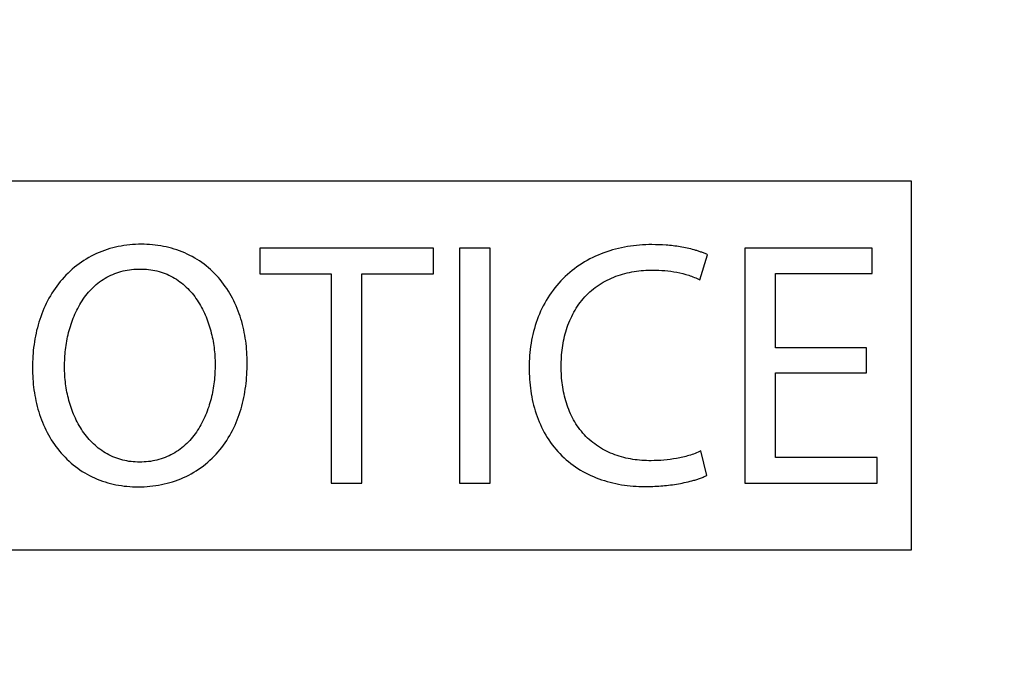
# Model space of a CAD drawing. Units: millimetres. Extents: x 0 to 841, y 0 to 594.
# Drawn here: x 303 to 311, y 457 to 462 of the extents above; entities that cross this region are included whole.
import ezdxf

# ---------------------------------------------------------------- set-up
doc = ezdxf.new("R2010")
doc.units = ezdxf.units.MM
doc.header["$LTSCALE"] = 46.255
doc.layers.get('0').update_dxf_attribs({"linetype": 'CONTINUOUS'})
doc.styles.get("Standard").update_dxf_attribs({"font": 'txt', "width": 0.8})
doc.dimstyles.new('DIMSTYLE_1', dxfattribs={"dimtxt": 3.5, "dimasz": 3.5, "dimexe": 1, "dimexo": 0, "dimgap": 0.875, "dimtad": 1, "dimlfac": 2, "dimdsep": 46, "dimtxsty": 'STANDARD', "dimblk": '_FILLED', "dimblk1": '_FILLED', "dimblk2": '_FILLED', "dimcen": 0.09, "dimclrt": 5, "dimadec": 0, "dimazin": 0, "dimtp": 0.01, "dimtm": 0.01, "dimtfac": 1, "dimtofl": 0, "dimtmove": 0, "dimatfit": 3, "dimldrblk": '_FILLED', "dimfxl": 1, "dimtolj": 1, "dimarcsym": 0})
doc.dimstyles.new('DIMSTYLE_2', dxfattribs={"dimtxt": 3.5, "dimasz": 3.5, "dimexe": 1, "dimexo": 0, "dimgap": 0.875, "dimtad": 1, "dimdec": 0, "dimlfac": 2, "dimdsep": 46, "dimtxsty": 'STANDARD', "dimblk": '_FILLED', "dimblk1": '_FILLED', "dimblk2": '_FILLED', "dimcen": 0.09, "dimclrt": 5, "dimadec": 0, "dimazin": 0, "dimtp": 0.01, "dimtm": 0.01, "dimtfac": 1, "dimtdec": 0, "dimtofl": 0, "dimtmove": 0, "dimatfit": 3, "dimldrblk": '_FILLED', "dimfxl": 1, "dimtolj": 1, "dimarcsym": 0})

# ---------------------------------------------------------------- blocks, each defined once
blk = doc.blocks.new('_FILLED')
at = {"color": 0, "linetype": 'BYBLOCK'}
blk.add_solid([(0, 0), (-1, 0.1429), (-1, -0.1429)], dxfattribs=at)
blk = doc.blocks.new('*D8')
at = {"color": 2, "linetype": 'CONTINUOUS'}
for p, q in [((249.7589, 401.0638), (249.7589, 520.6908)), ((333.7589, 449.4038), (333.7589, 520.6908)), ((249.7589, 519.6908), (291.7589, 519.6908)), ((333.7589, 519.6908), (291.7589, 519.6908))]:
    blk.add_line(p, q, dxfattribs=at)
at = {"color": 2, "linetype": 'CONTINUOUS', "xscale": 3.5, "yscale": 3.5, "zscale": 3.5, "rotation": 180}
blk.add_blockref('_FILLED', (249.7589, 519.6908), dxfattribs=at)
at = {"color": 2, "linetype": 'CONTINUOUS', "xscale": 3.5, "yscale": 3.5, "zscale": 3.5}
blk.add_blockref('_FILLED', (333.7589, 519.6908), dxfattribs=at)
at = {"color": 5, "linetype": 'CONTINUOUS', "insert": (280.9527, 524.0658), "char_height": 3.5, "width": 8.4, "attachment_point": 2, "line_spacing_factor": 0.9}
blk.add_mtext('168', dxfattribs=at)
blk = doc.blocks.new('*D11')
at = {"color": 2, "linetype": 'CONTINUOUS'}
for p, q in [((252.2486, 503.8138), (367.4267, 503.8138)), ((366.4267, 503.8138), (366.4267, 434.4099)), ((366.4267, 365.006), (366.4267, 434.4099)), ((279.6757, 365.006), (367.4267, 365.006))]:
    blk.add_line(p, q, dxfattribs=at)
at = {"color": 2, "linetype": 'CONTINUOUS', "xscale": 3.5, "yscale": 3.5, "zscale": 3.5}
for p, rotation in [((366.4267, 503.8138), 90), ((366.4267, 365.006), 270)]:
    blk.add_blockref('_FILLED', p, dxfattribs=dict(at, rotation=rotation))
at = {"color": 5, "linetype": 'CONTINUOUS', "insert": (362.0517, 455.0629), "char_height": 3.5, "width": 8.4, "attachment_point": 2, "rotation": 90, "line_spacing_factor": 0.9}
blk.add_mtext('278', dxfattribs=at)

msp = doc.modelspace()

# ---------------------------------------------------------------- linework, layer by layer
at = {"color": 7, "linetype": 'CONTINUOUS'}
for p, q in [((301.4589, 460.7638), (309.8589, 460.7638)), ((309.8589, 460.7638), (309.8589, 458.0138)), ((305.0064, 460.2638), (305.0064, 460.0716)), ((306.302, 460.2638), (305.0064, 460.2638)), ((306.302, 460.0716), (306.302, 460.2638)), ((306.4941, 460.2638), (306.4941, 458.5138)), ((306.7226, 460.2638), (306.4941, 460.2638)), ((306.7226, 458.5138), (306.7226, 460.2638)), ((308.6206, 460.2638), (308.6206, 458.5138)), ((309.5683, 460.2638), (308.6206, 460.2638)), ((309.5683, 460.0742), (309.5683, 460.2638)), ((308.2857, 460.0275), (308.3428, 460.2144)), ((305.0064, 460.0716), (305.5386, 460.0716)), ((305.5386, 460.0716), (305.5386, 458.5138)), ((305.7671, 458.5138), (305.7671, 460.0716)), ((305.7671, 460.0716), (306.302, 460.0716)), ((308.8491, 459.5212), (308.8491, 460.0742)), ((308.8491, 460.0742), (309.5683, 460.0742)), ((309.5268, 459.5212), (308.8491, 459.5212)), ((309.5268, 459.3342), (309.5268, 459.5212)), ((308.8491, 458.7033), (308.8491, 459.3342)), ((308.8491, 459.3342), (309.5268, 459.3342)), ((308.3376, 458.5709), (308.2934, 458.7526)), ((309.6072, 458.7033), (308.8491, 458.7033)), ((309.6072, 458.5138), (309.6072, 458.7033)), ((304.1132, 458.6695), (304.1106, 458.6695)), ((304.1002, 458.4852), (304.1028, 458.4852)), ((305.5386, 458.5138), (305.7671, 458.5138)), ((306.4941, 458.5138), (306.7226, 458.5138)), ((308.6206, 458.5138), (309.6072, 458.5138)), ((309.8589, 458.0138), (301.4589, 458.0138))]:
    msp.add_line(p, q, dxfattribs=at)
for points, knots in [([(304.1236, 460.2923), (304.0949, 460.2922), (304.0377, 460.2897), (303.9244, 460.2725), (303.7871, 460.2285), (303.639, 460.1392), (303.5154, 460.0182), (303.421, 459.8736), (303.3568, 459.7135), (303.3268, 459.573), (303.3152, 459.4591), (303.3138, 459.4018), (303.3135, 459.3732)], [0, 0, 0, 0, 0.062565, 0.125128, 0.250048, 0.374948, 0.499862, 0.624813, 0.749812, 0.874853, 0.937421, 1, 1, 1, 1]), ([(304.9129, 459.4069), (304.9127, 459.4347), (304.9112, 459.4903), (304.9, 459.6008), (304.8709, 459.7371), (304.8086, 459.8924), (304.7166, 460.0326), (304.5957, 460.149), (304.4507, 460.2336), (304.3169, 460.2742), (304.2069, 460.29), (304.1513, 460.2921), (304.1236, 460.2923)], [0, 0, 0, 0, 0.062578, 0.125149, 0.250193, 0.3752, 0.500149, 0.625054, 0.749946, 0.874869, 0.937432, 1, 1, 1, 1]), ([(307.9274, 460.2897), (307.897, 460.2895), (307.8364, 460.2875), (307.716, 460.2728), (307.5684, 460.2349), (307.4039, 460.1548), (307.2608, 460.0406), (307.1472, 459.897), (307.0676, 459.7322), (307.0301, 459.5846), (307.0155, 459.4642), (307.0137, 459.4035), (307.0134, 459.3732)], [0, 0, 0, 0, 0.062573, 0.125143, 0.250137, 0.375086, 0.500005, 0.624922, 0.749868, 0.874858, 0.937427, 1, 1, 1, 1]), ([(308.3428, 460.2144), (308.335, 460.2186), (308.3185, 460.2252), (308.2937, 460.2347), (308.2685, 460.2431), (308.2345, 460.2532), (308.1914, 460.2637), (308.1392, 460.2737), (308.0865, 460.281), (308.016, 460.2879), (307.9628, 460.2893), (307.9274, 460.2897)], [0, 0, 0, 0, 0.062501, 0.124989, 0.18749, 0.250008, 0.375017, 0.500013, 0.625013, 0.750021, 1, 1, 1, 1]), ([(303.5524, 459.3784), (303.5526, 459.4214), (303.557, 459.5074), (303.5798, 459.6347), (303.6196, 459.7578), (303.6792, 459.8728), (303.7608, 459.9738), (303.865, 460.052), (303.9665, 460.0909), (304.0512, 460.1058), (304.0943, 460.1077), (304.1158, 460.108)], [0, 0, 0, 0, 0.125111, 0.25021, 0.375282, 0.500299, 0.625229, 0.750067, 0.87488, 0.937436, 1, 1, 1, 1]), ([(304.1158, 460.108), (304.1368, 460.1077), (304.1789, 460.1058), (304.2619, 460.091), (304.3611, 460.0528), (304.4632, 459.9766), (304.5439, 459.8786), (304.6038, 459.7668), (304.6447, 459.647), (304.6689, 459.5228), (304.6737, 459.4386), (304.674, 459.3965)], [0, 0, 0, 0, 0.062567, 0.125126, 0.24995, 0.3748, 0.499737, 0.624748, 0.749811, 0.8749, 1, 1, 1, 1]), ([(307.2523, 459.381), (307.2525, 459.4043), (307.2537, 459.4511), (307.2629, 459.5442), (307.2875, 459.6589), (307.3421, 459.7889), (307.4243, 459.9038), (307.532, 459.9954), (307.6583, 460.0585), (307.7721, 460.0875), (307.865, 460.0986), (307.9118, 460.0999), (307.9351, 460.1002)], [0, 0, 0, 0, 0.062583, 0.125155, 0.250197, 0.375172, 0.500075, 0.624954, 0.749871, 0.874852, 0.937422, 1, 1, 1, 1]), ([(307.9351, 460.1002), (307.9652, 460.0998), (308.0254, 460.0978), (308.1148, 460.0848), (308.1881, 460.0668), (308.2446, 460.0462), (308.2724, 460.0345), (308.2857, 460.0275)], [0, 0, 0, 0, 0.250025, 0.500003, 0.749981, 0.874986, 1, 1, 1, 1]), ([(303.3135, 459.3732), (303.3137, 459.3454), (303.3152, 459.2899), (303.3264, 459.1795), (303.3555, 459.0434), (303.4178, 458.8882), (303.5094, 458.7481), (303.6296, 458.6313), (303.7499, 458.5599), (303.8537, 458.5205), (303.9345, 458.4999), (304.0169, 458.4876), (304.0725, 458.4854), (304.1002, 458.4852)], [0, 0, 0, 0, 0.062565, 0.125123, 0.250142, 0.375123, 0.500052, 0.624938, 0.749809, 0.812353, 0.874897, 0.937447, 1, 1, 1, 1]), ([(304.1106, 458.6695), (304.0896, 458.6697), (304.0477, 458.6718), (303.9651, 458.6869), (303.8665, 458.7258), (303.7649, 458.8017), (303.6838, 458.8988), (303.6233, 459.0097), (303.5818, 459.1288), (303.5574, 459.2525), (303.5526, 459.3365), (303.5524, 459.3784)], [0, 0, 0, 0, 0.062563, 0.12512, 0.249948, 0.374812, 0.499755, 0.624764, 0.749821, 0.874904, 1, 1, 1, 1]), ([(304.1028, 458.4852), (304.1315, 458.4853), (304.1891, 458.4878), (304.3028, 458.5047), (304.441, 458.548), (304.5905, 458.6364), (304.7151, 458.7575), (304.8091, 458.9034), (304.8614, 459.038), (304.889, 459.1496), (304.9031, 459.2348), (304.9112, 459.3207), (304.9125, 459.3782), (304.9129, 459.4069)], [0, 0, 0, 0, 0.062561, 0.12512, 0.25004, 0.374928, 0.499817, 0.624743, 0.749728, 0.812289, 0.874862, 0.937423, 1, 1, 1, 1]), ([(304.674, 459.3965), (304.6738, 459.3538), (304.6695, 459.2681), (304.6468, 459.1414), (304.607, 459.019), (304.5474, 458.9046), (304.4659, 458.8043), (304.3625, 458.7263), (304.2617, 458.687), (304.1774, 458.6718), (304.1346, 458.6698), (304.1132, 458.6695)], [0, 0, 0, 0, 0.125111, 0.250207, 0.375274, 0.500288, 0.625223, 0.750069, 0.874883, 0.937438, 1, 1, 1, 1]), ([(307.0134, 459.3732), (307.0137, 459.3441), (307.0152, 459.286), (307.0275, 459.1703), (307.06, 459.028), (307.1315, 458.8679), (307.2373, 458.7276), (307.3735, 458.6165), (307.5312, 458.5396), (307.6727, 458.5037), (307.7882, 458.4898), (307.8464, 458.488), (307.8754, 458.4878)], [0, 0, 0, 0, 0.062581, 0.125153, 0.250173, 0.375132, 0.500034, 0.62493, 0.749864, 0.874854, 0.937425, 1, 1, 1, 1]), ([(307.9222, 458.6799), (307.8993, 458.6801), (307.8535, 458.6814), (307.7626, 458.6918), (307.651, 458.7194), (307.5269, 458.7803), (307.421, 458.8695), (307.3404, 458.9818), (307.2958, 459.0879), (307.2724, 459.1763), (307.2605, 459.244), (307.2536, 459.3123), (307.2525, 459.3581), (307.2523, 459.381)], [0, 0, 0, 0, 0.062575, 0.12514, 0.250125, 0.375034, 0.499894, 0.624777, 0.749729, 0.812291, 0.87486, 0.937424, 1, 1, 1, 1]), ([(308.2934, 458.7526), (308.2793, 458.7454), (308.2498, 458.7335), (308.1895, 458.7133), (308.112, 458.6955), (308.0175, 458.6827), (307.9539, 458.6803), (307.9222, 458.6799)], [0, 0, 0, 0, 0.125005, 0.250002, 0.499986, 0.749989, 1, 1, 1, 1]), ([(307.8754, 458.4878), (307.9148, 458.4882), (307.974, 458.4897), (308.0525, 458.4974), (308.1112, 458.5052), (308.1693, 458.516), (308.2173, 458.5272), (308.2552, 458.5382), (308.2833, 458.5475), (308.3108, 458.5583), (308.329, 458.566), (308.3376, 458.5709)], [0, 0, 0, 0, 0.249974, 0.374984, 0.499983, 0.624981, 0.749993, 0.812511, 0.875014, 0.937501, 1, 1, 1, 1])]:
    msp.add_open_spline(points, degree=3, knots=knots, dxfattribs=at)

# ---------------------------------------------------------------- dimensions: what is measured, and where the dimension line sits
at = {"color": 2, "linetype": 'CONTINUOUS'}
for base, p1, p2, angle, dimstyle, picture, middle in [((249.7589, 519.6908), (333.7589, 449.4038), (249.7589, 401.0638), 180, 'DIMSTYLE_1', '*D8', (281.3902, 519.6908)), ((366.4267, 365.006), (252.2486, 503.8138), (279.6757, 365.006), 270, 'DIMSTYLE_2', '*D11', (366.4267, 455.1504))]:
    dim = msp.add_linear_dim(base=base, p1=p1, p2=p2, angle=angle, dimstyle=dimstyle, dxfattribs=at)
    dim.commit()
    dim.dimension.update_dxf_attribs({"geometry": picture, "text_midpoint": middle, "dimtype": 160})

doc.saveas('drawing.dxf')
